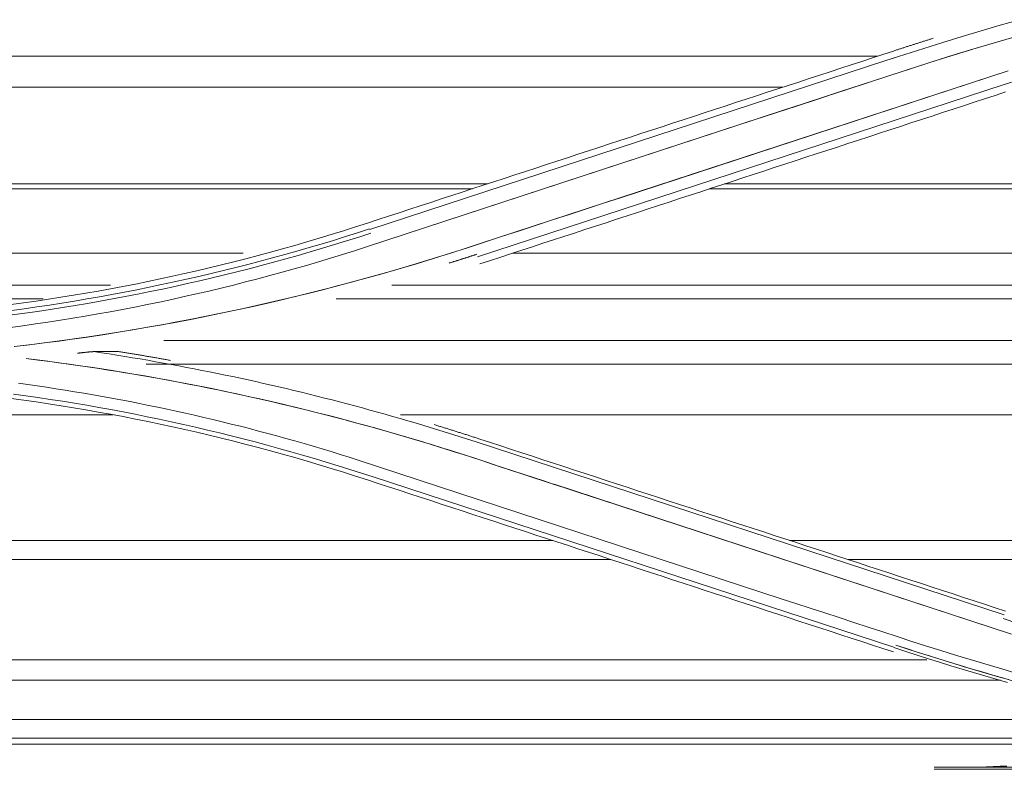
# Model space of a CAD drawing. Units: inches. Extents: x 0 to 6455, y 0 to 4604.
# Drawn here: x 1377 to 1420, y 3411 to 3444 of the extents above; entities that cross this region are included whole.
import ezdxf

# ---------------------------------------------------------------- set-up
doc = ezdxf.new("R2010")
doc.units = ezdxf.units.IN
doc.header["$MEASUREMENT"] = 0
doc.layers.add('LG-Product', color=3, linetype='Continuous')

msp = doc.modelspace()

# ---------------------------------------------------------------- linework, layer by layer
at = {"layer": 'LG-Product', "color": 3, "linetype": 'Continuous', "lineweight": 13}
for p, q in [((1414.739, 3442.079), (1348.611, 3442.079)), ((1392.693, 3434.554), (1415.104, 3441.888)), ((1415.104, 3441.888), (1415.519, 3442.023)), ((1420.41, 3441.448), (1397.491, 3433.938)), ((1420.41, 3441.448), (1403.579, 3435.933)), ((1420.2, 3440.828), (1397.373, 3433.362)), ((1420.2, 3440.828), (1397.373, 3433.362)), ((1410.627, 3440.733), (1348.611, 3440.733)), ((1392.556, 3433.797), (1409.687, 3439.413)), ((1392.556, 3433.797), (1409.381, 3439.313)), ((1397.788, 3436.532), (1348.611, 3436.532)), ((1456.866, 3436.532), (1408.094, 3436.532)), ((1397.153, 3436.322), (1348.611, 3436.322)), ((1456.866, 3436.322), (1407.448, 3436.322)), ((1387.204, 3433.526), (1348.611, 3433.526)), ((1456.866, 3433.526), (1398.906, 3433.526)), ((1381.444, 3432.13), (1348.611, 3432.13)), ((1456.866, 3432.13), (1393.657, 3432.13)), ((1378.516, 3431.545), (1348.611, 3431.545)), ((1456.866, 3431.545), (1391.239, 3431.545)), ((1456.866, 3429.731), (1383.756, 3429.731)), ((1456.866, 3428.701), (1382.985, 3428.701)), ((1381.55, 3426.499), (1348.611, 3426.499)), ((1456.866, 3426.499), (1394.032, 3426.499)), ((1397.268, 3425.34), (1420.24, 3417.823)), ((1397.268, 3425.34), (1420.24, 3417.823)), ((1410.561, 3418.518), (1392.184, 3424.541)), ((1410.561, 3418.518), (1392.184, 3424.541)), ((1415.492, 3416.398), (1392.843, 3423.807)), ((1415.492, 3416.398), (1392.843, 3423.807)), ((1400.696, 3423.486), (1420.562, 3416.972)), ((1402.711, 3422.825), (1420.562, 3416.972)), ((1400.62, 3421.05), (1348.611, 3421.05)), ((1456.866, 3421.05), (1410.916, 3421.05)), ((1403.153, 3420.221), (1348.611, 3420.221)), ((1456.866, 3420.221), (1413.449, 3420.221)), ((1416.877, 3415.867), (1348.611, 3415.867)), ((1420.075, 3414.973), (1348.611, 3414.973)), ((1426.605, 3413.277), (1348.611, 3413.277)), ((1430.207, 3412.466), (1348.611, 3412.466)), ((1431.584, 3412.194), (1348.621, 3412.194)), ((1437.023, 3411.208), (1417.196, 3411.208)), ((1437.415, 3411.109), (1417.196, 3411.109))]:
    msp.add_line(p, q, dxfattribs=at)
for points in [[(1420.9, 3443.663), (1420.067, 3443.425), (1419.236, 3443.182), (1418.406, 3442.933), (1417.578, 3442.679), (1416.752, 3442.419), (1415.928, 3442.154), (1415.104, 3441.887)], [(1420.9, 3443.663), (1420.067, 3443.425), (1419.236, 3443.182), (1418.406, 3442.933), (1417.578, 3442.679), (1416.752, 3442.419), (1415.928, 3442.154), (1415.104, 3441.887)], [(1420.662, 3442.907), (1419.714, 3442.632), (1418.768, 3442.35), (1417.825, 3442.061), (1416.884, 3441.764), (1415.945, 3441.461), (1415.007, 3441.154), (1414.07, 3440.847), (1413.132, 3440.54), (1412.195, 3440.233), (1411.257, 3439.926), (1410.319, 3439.619), (1409.381, 3439.313)], [(1420.897, 3442.975), (1419.955, 3442.703), (1419.015, 3442.424), (1418.077, 3442.139), (1417.142, 3441.846), (1416.208, 3441.546), (1415.276, 3441.243), (1414.345, 3440.937), (1413.414, 3440.632), (1412.482, 3440.327), (1411.551, 3440.022), (1410.619, 3439.717), (1409.687, 3439.413)], [(1417.154, 3442.855), (1417.119, 3442.844), (1417.085, 3442.833), (1417.05, 3442.822), (1417.016, 3442.811), (1416.981, 3442.8), (1416.946, 3442.79), (1416.912, 3442.779), (1416.877, 3442.768), (1416.843, 3442.757), (1416.808, 3442.746), (1416.774, 3442.735), (1416.739, 3442.724), (1416.704, 3442.713), (1416.67, 3442.702), (1416.635, 3442.691), (1416.601, 3442.68), (1416.566, 3442.669), (1416.532, 3442.658), (1416.497, 3442.647), (1416.462, 3442.636), (1416.428, 3442.625), (1416.393, 3442.614), (1416.359, 3442.603), (1416.324, 3442.592), (1416.29, 3442.581), (1416.255, 3442.57), (1416.221, 3442.559), (1416.186, 3442.548), (1416.151, 3442.537), (1416.117, 3442.526), (1416.082, 3442.515), (1416.048, 3442.504), (1416.013, 3442.492), (1415.979, 3442.481), (1415.944, 3442.47), (1415.91, 3442.459), (1415.875, 3442.448), (1415.841, 3442.437), (1415.806, 3442.425), (1415.772, 3442.414), (1415.737, 3442.403), (1415.703, 3442.392), (1415.668, 3442.381), (1415.633, 3442.369), (1415.599, 3442.358), (1415.564, 3442.347), (1415.53, 3442.336), (1415.495, 3442.324), (1415.461, 3442.313), (1415.426, 3442.302)], [(1417.154, 3442.855), (1417.119, 3442.844), (1417.085, 3442.833), (1417.05, 3442.822), (1417.016, 3442.811), (1416.981, 3442.8), (1416.946, 3442.79), (1416.912, 3442.779), (1416.877, 3442.768), (1416.843, 3442.757), (1416.808, 3442.746), (1416.774, 3442.735), (1416.739, 3442.724), (1416.704, 3442.713), (1416.67, 3442.702), (1416.635, 3442.691), (1416.601, 3442.68), (1416.566, 3442.669), (1416.532, 3442.658), (1416.497, 3442.647), (1416.462, 3442.636), (1416.428, 3442.625), (1416.393, 3442.614), (1416.359, 3442.603), (1416.324, 3442.592), (1416.29, 3442.581), (1416.255, 3442.57), (1416.221, 3442.559), (1416.186, 3442.548), (1416.151, 3442.537), (1416.117, 3442.526), (1416.082, 3442.515), (1416.048, 3442.504), (1416.013, 3442.492), (1415.979, 3442.481), (1415.944, 3442.47), (1415.91, 3442.459), (1415.875, 3442.448), (1415.841, 3442.437), (1415.806, 3442.425), (1415.772, 3442.414), (1415.737, 3442.403), (1415.703, 3442.392), (1415.668, 3442.381), (1415.633, 3442.369), (1415.599, 3442.358), (1415.564, 3442.347), (1415.53, 3442.336), (1415.495, 3442.324), (1415.461, 3442.313), (1415.426, 3442.302)], [(1415.426, 3442.302), (1414.97, 3442.152), (1414.513, 3442.003), (1414.057, 3441.853), (1413.6, 3441.704), (1413.144, 3441.555), (1412.687, 3441.405), (1412.23, 3441.256), (1411.774, 3441.106), (1411.317, 3440.957), (1410.861, 3440.807), (1410.404, 3440.658), (1409.948, 3440.509), (1409.491, 3440.359), (1409.034, 3440.21), (1408.578, 3440.06), (1408.121, 3439.911), (1407.665, 3439.761), (1407.208, 3439.612), (1406.752, 3439.463), (1406.295, 3439.313), (1405.839, 3439.164), (1405.382, 3439.014), (1404.926, 3438.865), (1404.469, 3438.716), (1404.013, 3438.566), (1403.556, 3438.417), (1403.1, 3438.267), (1402.643, 3438.118), (1402.187, 3437.968), (1401.73, 3437.819), (1401.274, 3437.67), (1400.817, 3437.52), (1400.361, 3437.371), (1399.904, 3437.221), (1399.448, 3437.072), (1398.991, 3436.923), (1398.535, 3436.773), (1398.078, 3436.624), (1397.622, 3436.474), (1397.165, 3436.325), (1396.709, 3436.176), (1396.252, 3436.026), (1395.796, 3435.877), (1395.339, 3435.727), (1394.883, 3435.578), (1394.426, 3435.429), (1393.97, 3435.279), (1393.513, 3435.13), (1393.057, 3434.98), (1392.601, 3434.831)], [(1415.426, 3442.302), (1414.97, 3442.152), (1414.513, 3442.003), (1414.057, 3441.853), (1413.6, 3441.704), (1413.144, 3441.555), (1412.687, 3441.405), (1412.23, 3441.256), (1411.774, 3441.106), (1411.317, 3440.957), (1410.861, 3440.807), (1410.404, 3440.658), (1409.948, 3440.509), (1409.491, 3440.359), (1409.034, 3440.21), (1408.578, 3440.06), (1408.121, 3439.911), (1407.665, 3439.761), (1407.208, 3439.612), (1406.752, 3439.463), (1406.295, 3439.313), (1405.839, 3439.164), (1405.382, 3439.014), (1404.926, 3438.865), (1404.469, 3438.716), (1404.013, 3438.566), (1403.556, 3438.417), (1403.1, 3438.267), (1402.643, 3438.118), (1402.187, 3437.968), (1401.73, 3437.819), (1401.274, 3437.67), (1400.817, 3437.52), (1400.361, 3437.371), (1399.904, 3437.221), (1399.448, 3437.072), (1398.991, 3436.923), (1398.535, 3436.773), (1398.078, 3436.624), (1397.622, 3436.474), (1397.165, 3436.325), (1396.709, 3436.176), (1396.252, 3436.026), (1395.796, 3435.877), (1395.339, 3435.727), (1394.883, 3435.578), (1394.426, 3435.429), (1393.97, 3435.279), (1393.513, 3435.13), (1393.057, 3434.98), (1392.601, 3434.831)], [(1420.2, 3440.828), (1420.926, 3441.061)], [(1420.2, 3440.828), (1420.926, 3441.061)], [(1397.474, 3433.055), (1397.93, 3433.204), (1398.386, 3433.354), (1398.843, 3433.503), (1399.299, 3433.652), (1399.756, 3433.802), (1400.212, 3433.951), (1400.669, 3434.1), (1401.125, 3434.25), (1401.582, 3434.399), (1402.038, 3434.549), (1402.495, 3434.698), (1402.951, 3434.847), (1403.408, 3434.997), (1403.864, 3435.146), (1404.321, 3435.296), (1404.777, 3435.445), (1405.234, 3435.594), (1405.69, 3435.744), (1406.147, 3435.893), (1406.603, 3436.042), (1407.06, 3436.192), (1407.516, 3436.341), (1407.973, 3436.491), (1408.429, 3436.64), (1408.886, 3436.789), (1409.342, 3436.939), (1409.799, 3437.088), (1410.255, 3437.238), (1410.712, 3437.387), (1411.168, 3437.536), (1411.625, 3437.686), (1412.081, 3437.835), (1412.538, 3437.985), (1412.994, 3438.134), (1413.451, 3438.283), (1413.908, 3438.433), (1414.364, 3438.582), (1414.821, 3438.732), (1415.277, 3438.881), (1415.734, 3439.031), (1416.19, 3439.18), (1416.647, 3439.329), (1417.104, 3439.479), (1417.56, 3439.628), (1418.017, 3439.778), (1418.473, 3439.927), (1418.93, 3440.076), (1419.386, 3440.226), (1419.843, 3440.375), (1420.3, 3440.525)], [(1397.474, 3433.055), (1397.93, 3433.204), (1398.386, 3433.354), (1398.843, 3433.503), (1399.299, 3433.652), (1399.756, 3433.802), (1400.212, 3433.951), (1400.669, 3434.1), (1401.125, 3434.25), (1401.582, 3434.399), (1402.038, 3434.549), (1402.495, 3434.698), (1402.951, 3434.847), (1403.408, 3434.997), (1403.864, 3435.146), (1404.321, 3435.296), (1404.777, 3435.445), (1405.234, 3435.594), (1405.69, 3435.744), (1406.147, 3435.893), (1406.603, 3436.042), (1407.06, 3436.192), (1407.516, 3436.341), (1407.973, 3436.491), (1408.429, 3436.64), (1408.886, 3436.789), (1409.342, 3436.939), (1409.799, 3437.088), (1410.255, 3437.238), (1410.712, 3437.387), (1411.168, 3437.536), (1411.625, 3437.686), (1412.081, 3437.835), (1412.538, 3437.985), (1412.994, 3438.134), (1413.451, 3438.283), (1413.908, 3438.433), (1414.364, 3438.582), (1414.821, 3438.732), (1415.277, 3438.881), (1415.734, 3439.031), (1416.19, 3439.18), (1416.647, 3439.329), (1417.104, 3439.479), (1417.56, 3439.628), (1418.017, 3439.778), (1418.473, 3439.927), (1418.93, 3440.076), (1419.386, 3440.226), (1419.843, 3440.375), (1420.3, 3440.525)], [(1377.251, 3429.465), (1378.022, 3429.557), (1378.793, 3429.655), (1379.562, 3429.758), (1380.331, 3429.868), (1381.099, 3429.984), (1381.866, 3430.105), (1382.632, 3430.232), (1383.397, 3430.366), (1384.161, 3430.505), (1384.924, 3430.65), (1385.686, 3430.801), (1386.446, 3430.957), (1387.205, 3431.12), (1387.963, 3431.288), (1388.72, 3431.463), (1389.475, 3431.643), (1390.228, 3431.828), (1390.981, 3432.02), (1391.731, 3432.217), (1392.481, 3432.421), (1393.228, 3432.629), (1393.974, 3432.844), (1394.718, 3433.064), (1395.46, 3433.291), (1396.201, 3433.522), (1396.94, 3433.76), (1397.678, 3434.001), (1398.415, 3434.243), (1399.152, 3434.486), (1399.89, 3434.727), (1400.627, 3434.969), (1401.365, 3435.21), (1402.103, 3435.451), (1402.84, 3435.692), (1403.578, 3435.933)], [(1392.601, 3434.831), (1392.075, 3434.661), (1391.549, 3434.494), (1391.023, 3434.331), (1390.495, 3434.171), (1389.968, 3434.015), (1389.439, 3433.862), (1388.91, 3433.712), (1388.381, 3433.566), (1387.85, 3433.423), (1387.32, 3433.284), (1386.788, 3433.148), (1386.256, 3433.015), (1385.724, 3432.886), (1385.19, 3432.761), (1384.657, 3432.639), (1384.122, 3432.52), (1383.588, 3432.405), (1383.052, 3432.293), (1382.516, 3432.184), (1381.979, 3432.079), (1381.442, 3431.978), (1380.905, 3431.88), (1380.366, 3431.785), (1379.827, 3431.694), (1379.288, 3431.606), (1378.748, 3431.521), (1378.207, 3431.441), (1377.666, 3431.363), (1377.125, 3431.289)], [(1392.601, 3434.831), (1392.075, 3434.661), (1391.549, 3434.494), (1391.023, 3434.331), (1390.495, 3434.171), (1389.968, 3434.015), (1389.439, 3433.862), (1388.91, 3433.712), (1388.381, 3433.566), (1387.85, 3433.423), (1387.32, 3433.284), (1386.788, 3433.148), (1386.256, 3433.015), (1385.724, 3432.886), (1385.19, 3432.761), (1384.657, 3432.639), (1384.122, 3432.52), (1383.588, 3432.405), (1383.052, 3432.293), (1382.516, 3432.184), (1381.979, 3432.079), (1381.442, 3431.978), (1380.905, 3431.88), (1380.366, 3431.785), (1379.827, 3431.694), (1379.288, 3431.606), (1378.748, 3431.521), (1378.207, 3431.441), (1377.666, 3431.363), (1377.125, 3431.289)], [(1377.151, 3431.034), (1377.696, 3431.109), (1378.241, 3431.187), (1378.785, 3431.269), (1379.329, 3431.354), (1379.872, 3431.442), (1380.415, 3431.534), (1380.957, 3431.629), (1381.498, 3431.728), (1382.039, 3431.83), (1382.579, 3431.935), (1383.118, 3432.044), (1383.657, 3432.156), (1384.195, 3432.272), (1384.732, 3432.391), (1385.269, 3432.513), (1385.804, 3432.639), (1386.339, 3432.768), (1386.873, 3432.9), (1387.406, 3433.036), (1387.938, 3433.175), (1388.47, 3433.318), (1389, 3433.464), (1389.529, 3433.613), (1390.058, 3433.765), (1390.585, 3433.921), (1391.112, 3434.081), (1391.637, 3434.243), (1392.162, 3434.409), (1392.685, 3434.578)], [(1377.151, 3431.034), (1377.696, 3431.109), (1378.241, 3431.187), (1378.785, 3431.269), (1379.329, 3431.354), (1379.872, 3431.442), (1380.415, 3431.534), (1380.957, 3431.629), (1381.498, 3431.728), (1382.039, 3431.83), (1382.579, 3431.935), (1383.118, 3432.044), (1383.657, 3432.156), (1384.195, 3432.272), (1384.732, 3432.391), (1385.269, 3432.513), (1385.804, 3432.639), (1386.339, 3432.768), (1386.873, 3432.9), (1387.406, 3433.036), (1387.938, 3433.175), (1388.47, 3433.318), (1389, 3433.464), (1389.529, 3433.613), (1390.058, 3433.765), (1390.585, 3433.921), (1391.112, 3434.081), (1391.637, 3434.243), (1392.162, 3434.409), (1392.685, 3434.578)], [(1392.739, 3434.394), (1392.215, 3434.225), (1391.69, 3434.058), (1391.163, 3433.895), (1390.636, 3433.736), (1390.108, 3433.58), (1389.578, 3433.427), (1389.048, 3433.277), (1388.516, 3433.131), (1387.984, 3432.988), (1387.451, 3432.848), (1386.917, 3432.712), (1386.381, 3432.58), (1385.846, 3432.45), (1385.309, 3432.324), (1384.771, 3432.201), (1384.233, 3432.082), (1383.694, 3431.966), (1383.154, 3431.854), (1382.614, 3431.745), (1382.072, 3431.639), (1381.53, 3431.537), (1380.988, 3431.438), (1380.445, 3431.342), (1379.901, 3431.25), (1379.356, 3431.162), (1378.812, 3431.076), (1378.266, 3430.995), (1377.72, 3430.916), (1377.174, 3430.841)], [(1392.739, 3434.394), (1392.215, 3434.225), (1391.69, 3434.058), (1391.163, 3433.895), (1390.636, 3433.736), (1390.108, 3433.58), (1389.578, 3433.427), (1389.048, 3433.277), (1388.516, 3433.131), (1387.984, 3432.988), (1387.451, 3432.848), (1386.917, 3432.712), (1386.381, 3432.58), (1385.846, 3432.45), (1385.309, 3432.324), (1384.771, 3432.201), (1384.233, 3432.082), (1383.694, 3431.966), (1383.154, 3431.854), (1382.614, 3431.745), (1382.072, 3431.639), (1381.53, 3431.537), (1380.988, 3431.438), (1380.445, 3431.342), (1379.901, 3431.25), (1379.356, 3431.162), (1378.812, 3431.076), (1378.266, 3430.995), (1377.72, 3430.916), (1377.174, 3430.841)], [(1377.273, 3429.468), (1377.917, 3429.544), (1378.56, 3429.625), (1379.203, 3429.709), (1379.846, 3429.798), (1380.487, 3429.891), (1381.128, 3429.988), (1381.769, 3430.089), (1382.408, 3430.195), (1383.048, 3430.304), (1383.686, 3430.418), (1384.323, 3430.535), (1384.96, 3430.657), (1385.596, 3430.783), (1386.231, 3430.912), (1386.865, 3431.046), (1387.499, 3431.184), (1388.131, 3431.327), (1388.763, 3431.473), (1389.393, 3431.623), (1390.023, 3431.777), (1390.651, 3431.935), (1391.279, 3432.098), (1391.905, 3432.264), (1392.53, 3432.434), (1393.154, 3432.609), (1393.777, 3432.787), (1394.399, 3432.969), (1395.02, 3433.156), (1395.639, 3433.346), (1396.257, 3433.54), (1396.874, 3433.738), (1397.49, 3433.939)], [(1392.556, 3433.797), (1392.035, 3433.63), (1391.513, 3433.465), (1390.991, 3433.304), (1390.467, 3433.146), (1389.942, 3432.992), (1389.416, 3432.841), (1388.888, 3432.694), (1388.36, 3432.55), (1387.832, 3432.409), (1387.302, 3432.272), (1386.771, 3432.137), (1386.239, 3432.007), (1385.707, 3431.879), (1385.174, 3431.755), (1384.64, 3431.635), (1384.105, 3431.517), (1383.57, 3431.403), (1383.033, 3431.293), (1382.497, 3431.185), (1381.959, 3431.081), (1381.421, 3430.981), (1380.882, 3430.884), (1380.342, 3430.79), (1379.802, 3430.699), (1379.262, 3430.612), (1378.721, 3430.529), (1378.179, 3430.448), (1377.637, 3430.371), (1377.094, 3430.298)], [(1392.556, 3433.797), (1392.035, 3433.63), (1391.513, 3433.465), (1390.991, 3433.304), (1390.467, 3433.146), (1389.942, 3432.992), (1389.416, 3432.841), (1388.888, 3432.694), (1388.36, 3432.55), (1387.832, 3432.409), (1387.302, 3432.272), (1386.771, 3432.137), (1386.239, 3432.007), (1385.707, 3431.879), (1385.174, 3431.755), (1384.64, 3431.635), (1384.105, 3431.517), (1383.57, 3431.403), (1383.033, 3431.293), (1382.497, 3431.185), (1381.959, 3431.081), (1381.421, 3430.981), (1380.882, 3430.884), (1380.342, 3430.79), (1379.802, 3430.699), (1379.262, 3430.612), (1378.721, 3430.529), (1378.179, 3430.448), (1377.637, 3430.371), (1377.094, 3430.298)], [(1396.134, 3433.09), (1396.158, 3433.098), (1396.182, 3433.105), (1396.206, 3433.113), (1396.23, 3433.12), (1396.254, 3433.128), (1396.278, 3433.135), (1396.302, 3433.143), (1396.326, 3433.151), (1396.35, 3433.158), (1396.374, 3433.166), (1396.398, 3433.173), (1396.422, 3433.181), (1396.446, 3433.189), (1396.47, 3433.196), (1396.494, 3433.204), (1396.518, 3433.211), (1396.542, 3433.219), (1396.566, 3433.227), (1396.59, 3433.234), (1396.614, 3433.242), (1396.638, 3433.25), (1396.662, 3433.257), (1396.686, 3433.265), (1396.71, 3433.273), (1396.734, 3433.28), (1396.758, 3433.288), (1396.782, 3433.296), (1396.806, 3433.303), (1396.83, 3433.311), (1396.854, 3433.319), (1396.878, 3433.326), (1396.902, 3433.334), (1396.926, 3433.342), (1396.949, 3433.35), (1396.973, 3433.357), (1396.997, 3433.365), (1397.021, 3433.373), (1397.045, 3433.381), (1397.069, 3433.388), (1397.093, 3433.396), (1397.117, 3433.404), (1397.141, 3433.412), (1397.165, 3433.419), (1397.189, 3433.427), (1397.213, 3433.435), (1397.237, 3433.443), (1397.261, 3433.451), (1397.284, 3433.458), (1397.308, 3433.466), (1397.333, 3433.474)], [(1380.843, 3429.255), (1380.831, 3429.255), (1380.818, 3429.255), (1380.805, 3429.255), (1380.791, 3429.254), (1380.776, 3429.253), (1380.762, 3429.253), (1380.746, 3429.252), (1380.731, 3429.251), (1380.715, 3429.25), (1380.699, 3429.249), (1380.683, 3429.248), (1380.667, 3429.246), (1380.651, 3429.245), (1380.635, 3429.244), (1380.618, 3429.242), (1380.602, 3429.241), (1380.585, 3429.24), (1380.568, 3429.238), (1380.552, 3429.237), (1380.535, 3429.235), (1380.518, 3429.234), (1380.501, 3429.232), (1380.483, 3429.23), (1380.466, 3429.229), (1380.449, 3429.227), (1380.432, 3429.225), (1380.414, 3429.224), (1380.397, 3429.222), (1380.379, 3429.22), (1380.361, 3429.218), (1380.344, 3429.217), (1380.326, 3429.215), (1380.308, 3429.213), (1380.291, 3429.211), (1380.273, 3429.209), (1380.255, 3429.207), (1380.237, 3429.205), (1380.219, 3429.203), (1380.201, 3429.201), (1380.183, 3429.199), (1380.166, 3429.198), (1380.148, 3429.196), (1380.13, 3429.194), (1380.112, 3429.192), (1380.094, 3429.19), (1380.076, 3429.188), (1380.058, 3429.186), (1380.04, 3429.184), (1380.022, 3429.182), (1380.004, 3429.18)], [(1380.843, 3429.255), (1380.831, 3429.255), (1380.818, 3429.255), (1380.805, 3429.255), (1380.791, 3429.254), (1380.776, 3429.253), (1380.762, 3429.253), (1380.746, 3429.252), (1380.731, 3429.251), (1380.715, 3429.25), (1380.699, 3429.249), (1380.683, 3429.248), (1380.667, 3429.246), (1380.651, 3429.245), (1380.635, 3429.244), (1380.618, 3429.242), (1380.602, 3429.241), (1380.585, 3429.24), (1380.568, 3429.238), (1380.552, 3429.237), (1380.535, 3429.235), (1380.518, 3429.234), (1380.501, 3429.232), (1380.483, 3429.23), (1380.466, 3429.229), (1380.449, 3429.227), (1380.432, 3429.225), (1380.414, 3429.224), (1380.397, 3429.222), (1380.379, 3429.22), (1380.361, 3429.218), (1380.344, 3429.217), (1380.326, 3429.215), (1380.308, 3429.213), (1380.291, 3429.211), (1380.273, 3429.209), (1380.255, 3429.207), (1380.237, 3429.205), (1380.219, 3429.203), (1380.201, 3429.201), (1380.183, 3429.199), (1380.166, 3429.198), (1380.148, 3429.196), (1380.13, 3429.194), (1380.112, 3429.192), (1380.094, 3429.19), (1380.076, 3429.188), (1380.058, 3429.186), (1380.04, 3429.184), (1380.022, 3429.182), (1380.004, 3429.18)], [(1397.268, 3425.34), (1396.944, 3425.445), (1396.62, 3425.548), (1396.295, 3425.651), (1395.97, 3425.753), (1395.645, 3425.854), (1395.319, 3425.953), (1394.993, 3426.052), (1394.667, 3426.149), (1394.34, 3426.246), (1394.013, 3426.341), (1393.686, 3426.435), (1393.358, 3426.528), (1393.03, 3426.62), (1392.702, 3426.711), (1392.373, 3426.801), (1392.044, 3426.89), (1391.715, 3426.978), (1391.386, 3427.064), (1391.056, 3427.15), (1390.726, 3427.234), (1390.395, 3427.318), (1390.065, 3427.4), (1389.734, 3427.481), (1389.403, 3427.561), (1389.071, 3427.64), (1388.739, 3427.718), (1388.407, 3427.795), (1388.075, 3427.87), (1387.742, 3427.945), (1387.41, 3428.018), (1387.076, 3428.09), (1386.743, 3428.162), (1386.41, 3428.232), (1386.076, 3428.301), (1385.742, 3428.368), (1385.407, 3428.435), (1385.073, 3428.501), (1384.738, 3428.565), (1384.403, 3428.628), (1384.068, 3428.69), (1383.733, 3428.751), (1383.397, 3428.811), (1383.061, 3428.87), (1382.725, 3428.928), (1382.389, 3428.984), (1382.053, 3429.039), (1381.716, 3429.094), (1381.38, 3429.147), (1381.043, 3429.199), (1380.706, 3429.25)], [(1397.268, 3425.34), (1396.944, 3425.445), (1396.62, 3425.548), (1396.295, 3425.651), (1395.97, 3425.753), (1395.645, 3425.854), (1395.319, 3425.953), (1394.993, 3426.052), (1394.667, 3426.149), (1394.34, 3426.246), (1394.013, 3426.341), (1393.686, 3426.435), (1393.358, 3426.528), (1393.03, 3426.62), (1392.702, 3426.711), (1392.373, 3426.801), (1392.044, 3426.89), (1391.715, 3426.978), (1391.386, 3427.064), (1391.056, 3427.15), (1390.726, 3427.234), (1390.395, 3427.318), (1390.065, 3427.4), (1389.734, 3427.481), (1389.403, 3427.561), (1389.071, 3427.64), (1388.739, 3427.718), (1388.407, 3427.795), (1388.075, 3427.87), (1387.742, 3427.945), (1387.41, 3428.018), (1387.076, 3428.09), (1386.743, 3428.162), (1386.41, 3428.232), (1386.076, 3428.301), (1385.742, 3428.368), (1385.407, 3428.435), (1385.073, 3428.501), (1384.738, 3428.565), (1384.403, 3428.628), (1384.068, 3428.69), (1383.733, 3428.751), (1383.397, 3428.811), (1383.061, 3428.87), (1382.725, 3428.928), (1382.389, 3428.984), (1382.053, 3429.039), (1381.716, 3429.094), (1381.38, 3429.147), (1381.043, 3429.199), (1380.706, 3429.25)], [(1380.843, 3429.255), (1380.862, 3429.255), (1380.882, 3429.255), (1380.901, 3429.255), (1380.92, 3429.255), (1380.939, 3429.255), (1380.959, 3429.255), (1380.978, 3429.255), (1380.997, 3429.255), (1381.016, 3429.255), (1381.035, 3429.255), (1381.054, 3429.255), (1381.073, 3429.255), (1381.092, 3429.254), (1381.111, 3429.254), (1381.13, 3429.254), (1381.149, 3429.254), (1381.168, 3429.254), (1381.187, 3429.254), (1381.206, 3429.254), (1381.225, 3429.254), (1381.244, 3429.254), (1381.263, 3429.254), (1381.282, 3429.254), (1381.301, 3429.254), (1381.32, 3429.254), (1381.339, 3429.254), (1381.358, 3429.254), (1381.377, 3429.254), (1381.396, 3429.254), (1381.414, 3429.253), (1381.433, 3429.253), (1381.452, 3429.253), (1381.471, 3429.253), (1381.49, 3429.253), (1381.508, 3429.253), (1381.527, 3429.253), (1381.546, 3429.253), (1381.565, 3429.253), (1381.583, 3429.253), (1381.602, 3429.253), (1381.621, 3429.253), (1381.64, 3429.253), (1381.658, 3429.253), (1381.677, 3429.253), (1381.695, 3429.253), (1381.714, 3429.253), (1381.733, 3429.252), (1381.751, 3429.252), (1381.77, 3429.252), (1381.788, 3429.252)], [(1380.843, 3429.255), (1380.862, 3429.255), (1380.882, 3429.255), (1380.901, 3429.255), (1380.92, 3429.255), (1380.939, 3429.255), (1380.959, 3429.255), (1380.978, 3429.255), (1380.997, 3429.255), (1381.016, 3429.255), (1381.035, 3429.255), (1381.054, 3429.255), (1381.073, 3429.255), (1381.092, 3429.254), (1381.111, 3429.254), (1381.13, 3429.254), (1381.149, 3429.254), (1381.168, 3429.254), (1381.187, 3429.254), (1381.206, 3429.254), (1381.225, 3429.254), (1381.244, 3429.254), (1381.263, 3429.254), (1381.282, 3429.254), (1381.301, 3429.254), (1381.32, 3429.254), (1381.339, 3429.254), (1381.358, 3429.254), (1381.377, 3429.254), (1381.396, 3429.254), (1381.414, 3429.253), (1381.433, 3429.253), (1381.452, 3429.253), (1381.471, 3429.253), (1381.49, 3429.253), (1381.508, 3429.253), (1381.527, 3429.253), (1381.546, 3429.253), (1381.565, 3429.253), (1381.583, 3429.253), (1381.602, 3429.253), (1381.621, 3429.253), (1381.64, 3429.253), (1381.658, 3429.253), (1381.677, 3429.253), (1381.695, 3429.253), (1381.714, 3429.253), (1381.733, 3429.252), (1381.751, 3429.252), (1381.77, 3429.252), (1381.788, 3429.252)], [(1384.04, 3428.866), (1383.995, 3428.875), (1383.95, 3428.883), (1383.905, 3428.891), (1383.86, 3428.899), (1383.815, 3428.907), (1383.77, 3428.915), (1383.725, 3428.923), (1383.68, 3428.931), (1383.635, 3428.94), (1383.59, 3428.948), (1383.545, 3428.956), (1383.5, 3428.964), (1383.455, 3428.972), (1383.41, 3428.98), (1383.365, 3428.987), (1383.32, 3428.995), (1383.275, 3429.003), (1383.23, 3429.011), (1383.185, 3429.019), (1383.14, 3429.027), (1383.095, 3429.035), (1383.05, 3429.042), (1383.005, 3429.05), (1382.96, 3429.058), (1382.915, 3429.066), (1382.87, 3429.073), (1382.825, 3429.081), (1382.78, 3429.089), (1382.735, 3429.096), (1382.69, 3429.104), (1382.645, 3429.112), (1382.6, 3429.119), (1382.555, 3429.127), (1382.51, 3429.134), (1382.465, 3429.142), (1382.42, 3429.149), (1382.375, 3429.157), (1382.329, 3429.164), (1382.284, 3429.172), (1382.239, 3429.179), (1382.194, 3429.187), (1382.149, 3429.194), (1382.104, 3429.201), (1382.059, 3429.209), (1382.014, 3429.216), (1381.969, 3429.223), (1381.924, 3429.231), (1381.879, 3429.238), (1381.834, 3429.245), (1381.788, 3429.252)], [(1384.04, 3428.866), (1383.995, 3428.875), (1383.95, 3428.883), (1383.905, 3428.891), (1383.86, 3428.899), (1383.815, 3428.907), (1383.77, 3428.915), (1383.725, 3428.923), (1383.68, 3428.931), (1383.635, 3428.94), (1383.59, 3428.948), (1383.545, 3428.956), (1383.5, 3428.964), (1383.455, 3428.972), (1383.41, 3428.98), (1383.365, 3428.987), (1383.32, 3428.995), (1383.275, 3429.003), (1383.23, 3429.011), (1383.185, 3429.019), (1383.14, 3429.027), (1383.095, 3429.035), (1383.05, 3429.042), (1383.005, 3429.05), (1382.96, 3429.058), (1382.915, 3429.066), (1382.87, 3429.073), (1382.825, 3429.081), (1382.78, 3429.089), (1382.735, 3429.096), (1382.69, 3429.104), (1382.645, 3429.112), (1382.6, 3429.119), (1382.555, 3429.127), (1382.51, 3429.134), (1382.465, 3429.142), (1382.42, 3429.149), (1382.375, 3429.157), (1382.329, 3429.164), (1382.284, 3429.172), (1382.239, 3429.179), (1382.194, 3429.187), (1382.149, 3429.194), (1382.104, 3429.201), (1382.059, 3429.209), (1382.014, 3429.216), (1381.969, 3429.223), (1381.924, 3429.231), (1381.879, 3429.238), (1381.834, 3429.245), (1381.788, 3429.252)], [(1400.697, 3423.483), (1400.249, 3423.63), (1399.801, 3423.777), (1399.352, 3423.924), (1398.904, 3424.071), (1398.456, 3424.219), (1398.008, 3424.366), (1397.56, 3424.514), (1397.111, 3424.66), (1396.662, 3424.805), (1396.213, 3424.948), (1395.762, 3425.09), (1395.312, 3425.229), (1394.86, 3425.367), (1394.408, 3425.502), (1393.955, 3425.635), (1393.502, 3425.766), (1393.048, 3425.895), (1392.593, 3426.022), (1392.138, 3426.146), (1391.682, 3426.269), (1391.226, 3426.389), (1390.769, 3426.508), (1390.311, 3426.624), (1389.853, 3426.738), (1389.394, 3426.85), (1388.935, 3426.959), (1388.475, 3427.067), (1388.015, 3427.172), (1387.554, 3427.276), (1387.093, 3427.377), (1386.631, 3427.476), (1386.169, 3427.573), (1385.706, 3427.667), (1385.243, 3427.76), (1384.779, 3427.85), (1384.315, 3427.938), (1383.851, 3428.024), (1383.386, 3428.108), (1382.921, 3428.19), (1382.456, 3428.269), (1381.99, 3428.347), (1381.523, 3428.422), (1381.057, 3428.495), (1380.59, 3428.566), (1380.122, 3428.634), (1379.655, 3428.701), (1379.187, 3428.765), (1378.718, 3428.827), (1378.25, 3428.887), (1377.781, 3428.944)], [(1402.712, 3422.825), (1402.223, 3422.984), (1401.734, 3423.144), (1401.246, 3423.304), (1400.757, 3423.464), (1400.268, 3423.624), (1399.78, 3423.784), (1399.291, 3423.944), (1398.803, 3424.105), (1398.314, 3424.266), (1397.826, 3424.426), (1397.337, 3424.586), (1396.848, 3424.745), (1396.358, 3424.902), (1395.868, 3425.057), (1395.377, 3425.209), (1394.885, 3425.359), (1394.392, 3425.507), (1393.899, 3425.652), (1393.404, 3425.794), (1392.909, 3425.934), (1392.414, 3426.071), (1391.917, 3426.206), (1391.42, 3426.338), (1390.922, 3426.468), (1390.424, 3426.595), (1389.925, 3426.72), (1389.425, 3426.842), (1388.924, 3426.962), (1388.423, 3427.079), (1387.921, 3427.194), (1387.419, 3427.306), (1386.916, 3427.415), (1386.413, 3427.522), (1385.909, 3427.626), (1385.404, 3427.728), (1384.899, 3427.827), (1384.393, 3427.924), (1383.887, 3428.018), (1383.381, 3428.109), (1382.874, 3428.198), (1382.366, 3428.284), (1381.859, 3428.368), (1381.35, 3428.449), (1380.841, 3428.528), (1380.332, 3428.604), (1379.823, 3428.677), (1379.313, 3428.748), (1378.802, 3428.816), (1378.292, 3428.881), (1377.781, 3428.944)], [(1377.449, 3427.875), (1377.854, 3427.818), (1378.258, 3427.76), (1378.663, 3427.7), (1379.067, 3427.638), (1379.471, 3427.574), (1379.875, 3427.509), (1380.278, 3427.441), (1380.682, 3427.372), (1381.084, 3427.3), (1381.487, 3427.227), (1381.889, 3427.152), (1382.29, 3427.075), (1382.691, 3426.996), (1383.092, 3426.915), (1383.493, 3426.832), (1383.893, 3426.748), (1384.292, 3426.661), (1384.692, 3426.573), (1385.09, 3426.483), (1385.489, 3426.391), (1385.887, 3426.297), (1386.284, 3426.201), (1386.681, 3426.104), (1387.077, 3426.004), (1387.473, 3425.903), (1387.869, 3425.8), (1388.264, 3425.695), (1388.658, 3425.588), (1389.052, 3425.479), (1389.446, 3425.368), (1389.839, 3425.256), (1390.231, 3425.141), (1390.623, 3425.025), (1391.014, 3424.907), (1391.404, 3424.787), (1391.794, 3424.665), (1392.184, 3424.541)], [(1377.449, 3427.875), (1377.854, 3427.818), (1378.258, 3427.76), (1378.663, 3427.7), (1379.067, 3427.638), (1379.471, 3427.574), (1379.875, 3427.509), (1380.278, 3427.441), (1380.682, 3427.372), (1381.084, 3427.3), (1381.487, 3427.227), (1381.889, 3427.152), (1382.29, 3427.075), (1382.691, 3426.996), (1383.092, 3426.915), (1383.493, 3426.832), (1383.893, 3426.748), (1384.292, 3426.661), (1384.692, 3426.573), (1385.09, 3426.483), (1385.489, 3426.391), (1385.887, 3426.297), (1386.284, 3426.201), (1386.681, 3426.104), (1387.077, 3426.004), (1387.473, 3425.903), (1387.869, 3425.8), (1388.264, 3425.695), (1388.658, 3425.588), (1389.052, 3425.479), (1389.446, 3425.368), (1389.839, 3425.256), (1390.231, 3425.141), (1390.623, 3425.025), (1391.014, 3424.907), (1391.404, 3424.787), (1391.794, 3424.665), (1392.184, 3424.541)], [(1377.126, 3427.216), (1377.668, 3427.142), (1378.209, 3427.064), (1378.75, 3426.983), (1379.29, 3426.899), (1379.829, 3426.811), (1380.368, 3426.72), (1380.906, 3426.625), (1381.444, 3426.527), (1381.981, 3426.425), (1382.518, 3426.321), (1383.054, 3426.212), (1383.589, 3426.1), (1384.124, 3425.985), (1384.659, 3425.866), (1385.192, 3425.744), (1385.725, 3425.619), (1386.258, 3425.49), (1386.79, 3425.357), (1387.321, 3425.221), (1387.852, 3425.082), (1388.382, 3424.939), (1388.911, 3424.793), (1389.44, 3424.644), (1389.969, 3424.491), (1390.496, 3424.334), (1391.023, 3424.174), (1391.55, 3424.011), (1392.076, 3423.845), (1392.601, 3423.674)], [(1377.126, 3427.216), (1377.668, 3427.142), (1378.209, 3427.064), (1378.75, 3426.983), (1379.29, 3426.899), (1379.829, 3426.811), (1380.368, 3426.72), (1380.906, 3426.625), (1381.444, 3426.527), (1381.981, 3426.425), (1382.518, 3426.321), (1383.054, 3426.212), (1383.589, 3426.1), (1384.124, 3425.985), (1384.659, 3425.866), (1385.192, 3425.744), (1385.725, 3425.619), (1386.258, 3425.49), (1386.79, 3425.357), (1387.321, 3425.221), (1387.852, 3425.082), (1388.382, 3424.939), (1388.911, 3424.793), (1389.44, 3424.644), (1389.969, 3424.491), (1390.496, 3424.334), (1391.023, 3424.174), (1391.55, 3424.011), (1392.076, 3423.845), (1392.601, 3423.674)], [(1377.23, 3427.403), (1377.76, 3427.33), (1378.289, 3427.254), (1378.819, 3427.175), (1379.347, 3427.092), (1379.875, 3427.006), (1380.403, 3426.917), (1380.93, 3426.824), (1381.456, 3426.728), (1381.982, 3426.629), (1382.507, 3426.526), (1383.031, 3426.421), (1383.555, 3426.312), (1384.078, 3426.2), (1384.6, 3426.084), (1385.122, 3425.966), (1385.643, 3425.844), (1386.163, 3425.719), (1386.682, 3425.59), (1387.2, 3425.459), (1387.718, 3425.324), (1388.234, 3425.187), (1388.75, 3425.046), (1389.265, 3424.902), (1389.779, 3424.754), (1390.292, 3424.604), (1390.804, 3424.451), (1391.315, 3424.294), (1391.825, 3424.134), (1392.334, 3423.971), (1392.843, 3423.806)], [(1377.23, 3427.403), (1377.76, 3427.33), (1378.289, 3427.254), (1378.819, 3427.175), (1379.347, 3427.092), (1379.875, 3427.006), (1380.403, 3426.917), (1380.93, 3426.824), (1381.456, 3426.728), (1381.982, 3426.629), (1382.507, 3426.526), (1383.031, 3426.421), (1383.555, 3426.312), (1384.078, 3426.2), (1384.6, 3426.084), (1385.122, 3425.966), (1385.643, 3425.844), (1386.163, 3425.719), (1386.682, 3425.59), (1387.2, 3425.459), (1387.718, 3425.324), (1388.234, 3425.187), (1388.75, 3425.046), (1389.265, 3424.902), (1389.779, 3424.754), (1390.292, 3424.604), (1390.804, 3424.451), (1391.315, 3424.294), (1391.825, 3424.134), (1392.334, 3423.971), (1392.843, 3423.806)], [(1397.473, 3425.449), (1397.434, 3425.462), (1397.394, 3425.475), (1397.355, 3425.488), (1397.315, 3425.501), (1397.276, 3425.514), (1397.236, 3425.527), (1397.196, 3425.54), (1397.157, 3425.553), (1397.117, 3425.565), (1397.078, 3425.578), (1397.038, 3425.591), (1396.999, 3425.604), (1396.959, 3425.616), (1396.919, 3425.629), (1396.88, 3425.642), (1396.84, 3425.655), (1396.801, 3425.667), (1396.761, 3425.68), (1396.721, 3425.693), (1396.682, 3425.705), (1396.642, 3425.718), (1396.602, 3425.73), (1396.563, 3425.743), (1396.523, 3425.755), (1396.484, 3425.768), (1396.444, 3425.781), (1396.404, 3425.793), (1396.365, 3425.806), (1396.325, 3425.818), (1396.285, 3425.83), (1396.246, 3425.843), (1396.206, 3425.855), (1396.167, 3425.868), (1396.127, 3425.88), (1396.087, 3425.893), (1396.048, 3425.905), (1396.008, 3425.917), (1395.968, 3425.93), (1395.929, 3425.942), (1395.889, 3425.954), (1395.849, 3425.966), (1395.81, 3425.979), (1395.77, 3425.991), (1395.73, 3426.003), (1395.691, 3426.015), (1395.651, 3426.028), (1395.611, 3426.04), (1395.571, 3426.052), (1395.532, 3426.064), (1395.492, 3426.076)], [(1397.473, 3425.449), (1397.434, 3425.462), (1397.394, 3425.475), (1397.355, 3425.488), (1397.315, 3425.501), (1397.276, 3425.514), (1397.236, 3425.527), (1397.196, 3425.54), (1397.157, 3425.553), (1397.117, 3425.565), (1397.078, 3425.578), (1397.038, 3425.591), (1396.999, 3425.604), (1396.959, 3425.616), (1396.919, 3425.629), (1396.88, 3425.642), (1396.84, 3425.655), (1396.801, 3425.667), (1396.761, 3425.68), (1396.721, 3425.693), (1396.682, 3425.705), (1396.642, 3425.718), (1396.602, 3425.73), (1396.563, 3425.743), (1396.523, 3425.755), (1396.484, 3425.768), (1396.444, 3425.781), (1396.404, 3425.793), (1396.365, 3425.806), (1396.325, 3425.818), (1396.285, 3425.83), (1396.246, 3425.843), (1396.206, 3425.855), (1396.167, 3425.868), (1396.127, 3425.88), (1396.087, 3425.893), (1396.048, 3425.905), (1396.008, 3425.917), (1395.968, 3425.93), (1395.929, 3425.942), (1395.889, 3425.954), (1395.849, 3425.966), (1395.81, 3425.979), (1395.77, 3425.991), (1395.73, 3426.003), (1395.691, 3426.015), (1395.651, 3426.028), (1395.611, 3426.04), (1395.571, 3426.052), (1395.532, 3426.064), (1395.492, 3426.076)], [(1420.299, 3417.979), (1419.843, 3418.128), (1419.386, 3418.277), (1418.93, 3418.427), (1418.473, 3418.576), (1418.017, 3418.726), (1417.561, 3418.875), (1417.104, 3419.024), (1416.648, 3419.174), (1416.191, 3419.323), (1415.735, 3419.473), (1415.278, 3419.622), (1414.822, 3419.771), (1414.365, 3419.921), (1413.909, 3420.07), (1413.453, 3420.22), (1412.996, 3420.369), (1412.54, 3420.518), (1412.083, 3420.668), (1411.627, 3420.817), (1411.17, 3420.967), (1410.714, 3421.116), (1410.257, 3421.265), (1409.801, 3421.415), (1409.344, 3421.564), (1408.888, 3421.714), (1408.431, 3421.863), (1407.975, 3422.012), (1407.518, 3422.162), (1407.062, 3422.311), (1406.605, 3422.461), (1406.148, 3422.61), (1405.692, 3422.76), (1405.235, 3422.909), (1404.779, 3423.058), (1404.322, 3423.208), (1403.866, 3423.357), (1403.409, 3423.507), (1402.953, 3423.656), (1402.496, 3423.806), (1402.039, 3423.955), (1401.583, 3424.104), (1401.126, 3424.254), (1400.67, 3424.403), (1400.213, 3424.553), (1399.756, 3424.702), (1399.3, 3424.852), (1398.843, 3425.001), (1398.387, 3425.151), (1397.93, 3425.3), (1397.473, 3425.449)], [(1420.299, 3417.979), (1419.843, 3418.128), (1419.386, 3418.277), (1418.93, 3418.427), (1418.473, 3418.576), (1418.017, 3418.726), (1417.561, 3418.875), (1417.104, 3419.024), (1416.648, 3419.174), (1416.191, 3419.323), (1415.735, 3419.473), (1415.278, 3419.622), (1414.822, 3419.771), (1414.365, 3419.921), (1413.909, 3420.07), (1413.453, 3420.22), (1412.996, 3420.369), (1412.54, 3420.518), (1412.083, 3420.668), (1411.627, 3420.817), (1411.17, 3420.967), (1410.714, 3421.116), (1410.257, 3421.265), (1409.801, 3421.415), (1409.344, 3421.564), (1408.888, 3421.714), (1408.431, 3421.863), (1407.975, 3422.012), (1407.518, 3422.162), (1407.062, 3422.311), (1406.605, 3422.461), (1406.148, 3422.61), (1405.692, 3422.76), (1405.235, 3422.909), (1404.779, 3423.058), (1404.322, 3423.208), (1403.866, 3423.357), (1403.409, 3423.507), (1402.953, 3423.656), (1402.496, 3423.806), (1402.039, 3423.955), (1401.583, 3424.104), (1401.126, 3424.254), (1400.67, 3424.403), (1400.213, 3424.553), (1399.756, 3424.702), (1399.3, 3424.852), (1398.843, 3425.001), (1398.387, 3425.151), (1397.93, 3425.3), (1397.473, 3425.449)], [(1392.601, 3423.674), (1393.057, 3423.525), (1393.514, 3423.376), (1393.971, 3423.226), (1394.427, 3423.077), (1394.884, 3422.927), (1395.341, 3422.778), (1395.797, 3422.628), (1396.254, 3422.479), (1396.71, 3422.33), (1397.167, 3422.18), (1397.624, 3422.031), (1398.08, 3421.881), (1398.537, 3421.732), (1398.993, 3421.583), (1399.45, 3421.433), (1399.906, 3421.284), (1400.363, 3421.134), (1400.82, 3420.985), (1401.276, 3420.836), (1401.733, 3420.686), (1402.189, 3420.537), (1402.646, 3420.387), (1403.102, 3420.238), (1403.559, 3420.089), (1404.015, 3419.939), (1404.472, 3419.79), (1404.928, 3419.64), (1405.385, 3419.491), (1405.841, 3419.342), (1406.298, 3419.192), (1406.754, 3419.043), (1407.211, 3418.893), (1407.667, 3418.744), (1408.124, 3418.595), (1408.58, 3418.445), (1409.037, 3418.296), (1409.493, 3418.147), (1409.95, 3417.997), (1410.406, 3417.848), (1410.863, 3417.698), (1411.319, 3417.549), (1411.776, 3417.4), (1412.232, 3417.25), (1412.688, 3417.101), (1413.145, 3416.952), (1413.601, 3416.802), (1414.058, 3416.653), (1414.514, 3416.504), (1414.971, 3416.354), (1415.427, 3416.205)], [(1392.601, 3423.674), (1393.057, 3423.525), (1393.514, 3423.376), (1393.971, 3423.226), (1394.427, 3423.077), (1394.884, 3422.927), (1395.341, 3422.778), (1395.797, 3422.628), (1396.254, 3422.479), (1396.71, 3422.33), (1397.167, 3422.18), (1397.624, 3422.031), (1398.08, 3421.881), (1398.537, 3421.732), (1398.993, 3421.583), (1399.45, 3421.433), (1399.906, 3421.284), (1400.363, 3421.134), (1400.82, 3420.985), (1401.276, 3420.836), (1401.733, 3420.686), (1402.189, 3420.537), (1402.646, 3420.387), (1403.102, 3420.238), (1403.559, 3420.089), (1404.015, 3419.939), (1404.472, 3419.79), (1404.928, 3419.64), (1405.385, 3419.491), (1405.841, 3419.342), (1406.298, 3419.192), (1406.754, 3419.043), (1407.211, 3418.893), (1407.667, 3418.744), (1408.124, 3418.595), (1408.58, 3418.445), (1409.037, 3418.296), (1409.493, 3418.147), (1409.95, 3417.997), (1410.406, 3417.848), (1410.863, 3417.698), (1411.319, 3417.549), (1411.776, 3417.4), (1412.232, 3417.25), (1412.688, 3417.101), (1413.145, 3416.952), (1413.601, 3416.802), (1414.058, 3416.653), (1414.514, 3416.504), (1414.971, 3416.354), (1415.427, 3416.205)], [(1410.561, 3418.518), (1411.19, 3418.313), (1411.82, 3418.107), (1412.45, 3417.901), (1413.08, 3417.695), (1413.709, 3417.489), (1414.339, 3417.283), (1414.968, 3417.077), (1415.597, 3416.87), (1416.227, 3416.665), (1416.858, 3416.462), (1417.49, 3416.263), (1418.123, 3416.067), (1418.756, 3415.873), (1419.391, 3415.683), (1420.027, 3415.496), (1420.663, 3415.313)], [(1410.561, 3418.518), (1411.19, 3418.313), (1411.82, 3418.107), (1412.45, 3417.901), (1413.08, 3417.695), (1413.709, 3417.489), (1414.339, 3417.283), (1414.968, 3417.077), (1415.597, 3416.87), (1416.227, 3416.665), (1416.858, 3416.462), (1417.49, 3416.263), (1418.123, 3416.067), (1418.756, 3415.873), (1419.391, 3415.683), (1420.027, 3415.496), (1420.663, 3415.313)], [(1420.837, 3417.444), (1420.199, 3417.651)], [(1420.837, 3417.444), (1420.199, 3417.651)], [(1415.531, 3416.502), (1415.997, 3416.351), (1416.463, 3416.201), (1416.93, 3416.053), (1417.398, 3415.906), (1417.867, 3415.761), (1418.335, 3415.618), (1418.805, 3415.476), (1419.275, 3415.337), (1419.745, 3415.198), (1420.216, 3415.062), (1420.687, 3414.927)], [(1415.531, 3416.502), (1416.017, 3416.344), (1416.504, 3416.188), (1416.992, 3416.033), (1417.481, 3415.88), (1417.97, 3415.73), (1418.459, 3415.58), (1418.949, 3415.433), (1419.44, 3415.288), (1419.931, 3415.144), (1420.423, 3415.002)], [(1420.379, 3414.88), (1419.887, 3415.022), (1419.395, 3415.166), (1418.904, 3415.311), (1418.413, 3415.458), (1417.923, 3415.608), (1417.434, 3415.759), (1416.945, 3415.911), (1416.457, 3416.066), (1415.97, 3416.222), (1415.483, 3416.38)], [(1420.379, 3414.88), (1419.887, 3415.022), (1419.395, 3415.166), (1418.904, 3415.311), (1418.413, 3415.458), (1417.923, 3415.608), (1417.434, 3415.759), (1416.945, 3415.911), (1416.457, 3416.066), (1415.97, 3416.222), (1415.483, 3416.38)], [(1420.353, 3411.251), (1420.056, 3411.24), (1419.758, 3411.23), (1419.46, 3411.219), (1419.162, 3411.208)]]:
    msp.add_lwpolyline(points, dxfattribs=at)

doc.saveas('drawing.dxf')
